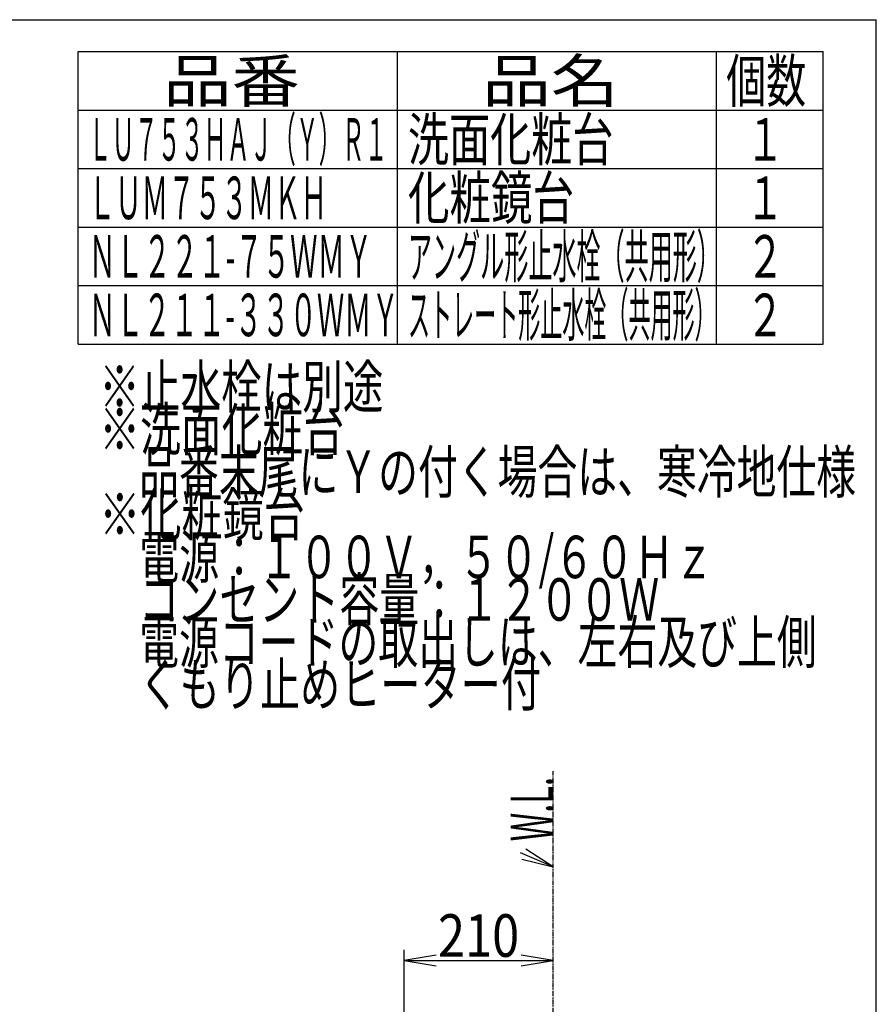
# Model space of a CAD drawing. Extents: x 0 to 3000, y 202 to 4328.
# Drawn here: x 1793 to 3000, y 2939 to 4328 of the extents above; entities that cross this region are included whole.
import ezdxf
from ezdxf.enums import TextEntityAlignment as Align

# ---------------------------------------------------------------- set-up
doc = ezdxf.new("R2010")
doc.units = 0
doc.header["$MEASUREMENT"] = 0
doc.linetypes.add('EXLTYPE4', pattern=[12, 7, -1, 1, -1, 1, -1])
doc.layers.get('0').update_dxf_attribs({"linetype": 'CONTINUOUS'})
for name, color, linetype in [('化粧台', 7, 'CONTINUOUS'), ('寸法', 7, 'CONTINUOUS'), ('枠・表', 7, 'CONTINUOUS'), ('鏡台', 7, 'CONTINUOUS')]:
    doc.layers.add(name, color=color, linetype=linetype)
doc.styles.add('EXCADDIM1', font='monotxt', dxfattribs={"width": 0.84, "bigfont": 'extfont'})
doc.styles.add('EXCADSTD', font='monotxt', dxfattribs={"bigfont": 'extfont'})
doc.styles.get("Standard").update_dxf_attribs({"font": 'monotxt', "bigfont": 'extfont'})
doc.dimstyles.get("Standard").update_dxf_attribs({"dimtxt": 0.18, "dimasz": 0.18, "dimexe": 0.18, "dimexo": 0.0625, "dimgap": 0.09, "dimtad": 0, "dimtih": 1, "dimtoh": 1, "dimdec": 4, "dimzin": 0, "dimtxsty": 'STANDARD', "dimcen": 0.09, "dimazin": 3, "dimtfac": 1, "dimtdec": 4, "dimtmove": 0, "dimatfit": 3, "dimtolj": 1, "dimtzin": 0})

# ---------------------------------------------------------------- blocks, each defined once
blk = doc.blocks.new('*D19')
at = {"layer": '鏡台', "color": 3, "linetype": 'CONTINUOUS'}
for p, q in [((2334.5, 2908.202357), (2334.5, 3016)), ((2379.5, 3008.5), (2334.5, 3001)), ((2334.5, 3001), (2544.5, 3001)), ((2334.5, 3001), (2379.5, 2993.5)), ((2544.5, 3001), (2499.5, 3008.5)), ((2499.5, 2993.5), (2544.5, 3001))]:
    blk.add_line(p, q, dxfattribs=at)
at = {"layer": '鏡台', "color": 2, "linetype": 'CONTINUOUS', "style": 'EXCADSTD', "width": 0.84}
blk.add_text('210', height=60, dxfattribs=at).set_placement((2439.5, 3006.25), align=Align.CENTER)
blk = doc.blocks.new('_EX_NORM')
at = {"color": 0, "linetype": 'CONTINUOUS'}
for q in [(-1, 0.166667), (-1, 0), (-1, -0.166667)]:
    blk.add_line((0, 0), q, dxfattribs=at)

msp = doc.modelspace()

# ---------------------------------------------------------------- linework, layer by layer
at = {"layer": '寸法', "color": 6, "linetype": 'EXLTYPE4'}
msp.add_line((2544.5, 1031), (2544.5, 3268), dxfattribs=at)
at = {"layer": '寸法', "color": 3, "linetype": 'CONTINUOUS'}
for p, q in [((2544.5, 3133), (2506.222293, 3157.8207)), ((2500.241402, 3144.06465), (2544.5, 3133))]:
    msp.add_line(p, q, dxfattribs=at)
at = {"layer": '寸法', "color": 3, "linetype": 'CONTINUOUS', "flags": 128}
msp.add_lwpolyline([(2544.5, 3133), (2498.5, 3153)], dxfattribs=at)
at = {"layer": '枠・表', "color": 7, "linetype": 'CONTINUOUS'}
for p in [(270, 4327.5), (3000, 202.5)]:
    msp.add_line(p, (3000, 4327.5), dxfattribs=at)
at = {"layer": '枠・表', "color": 6, "linetype": 'CONTINUOUS'}
for p, q in [((1875, 4282.5), (2925, 4282.5)), ((1875, 3870), (1875, 4282.5)), ((2325, 3870), (2325, 4282.5)), ((2775, 3870), (2775, 4282.5)), ((2925, 3870), (2925, 4282.5)), ((1875, 4200), (2925, 4200)), ((1875, 4117.5), (2925, 4117.5)), ((1875, 4035), (2925, 4035)), ((1875, 3952.5), (2925, 3952.5)), ((1875, 3870), (2925, 3870))]:
    msp.add_line(p, q, dxfattribs=at)

# ---------------------------------------------------------------- texts
at = {"layer": '化粧台', "color": 2, "linetype": 'CONTINUOUS', "style": 'EXCADSTD'}
for s, width, p, p2 in [('※止水栓は別途', 0.801, (1905, 3780), (2305.499999, 3780)), ('※洗面化粧台', 0.805, (1905, 3720), (2249.999999, 3720)), ('\u3000品番末尾にＹの付く場合は、寒冷地仕様', 0.785842, (1905, 3660), (2971.499997, 3660)), ('※化粧鏡台', 0.8106, (1905, 3600), (2194.499999, 3600)), ('\u3000電源：１００Ｖ，５０/６０Ｈｚ', 0.766992, (1905, 3540), (2771.249997, 3540)), ('\u3000コンセント容量：１２００Ｗ', 0.789, (1905, 3480), (2693.999998, 3480)), ('\u3000電源コードの取出しは、左右及び上側', 0.786333, (1905, 3420), (2915.999997, 3420)), ('\u3000くもり止めヒーター付', 0.792273, (1905, 3360), (2527.499998, 3360))]:
    msp.add_text(s, height=60, dxfattribs=dict(at, width=width)).set_placement(p, p2, align=Align.FIT)
at = {"layer": '寸法', "color": 2, "linetype": 'CONTINUOUS', "style": 'EXCADSTD', "width": 0.4125}
msp.add_text('W.L.', height=60, rotation=90, dxfattribs=at).set_placement((2544.5, 3169.000001), (2544.5, 3259.7434), align=Align.FIT)
at = {"layer": '枠・表', "color": 2, "linetype": 'CONTINUOUS', "style": 'EXCADSTD'}
for s, width, p, p2 in [('品番', 1.47, (1995, 4211.25), (2187.486, 4211.25)), ('品名', 1.47, (2445, 4211.25), (2637.486, 4211.25)), ('個数', 0.861, (2788.5, 4211.25), (2901.2418, 4211.25)), ('ＬＵ７５３ＨＡＪ（Ｙ）Ｒ１', 0.453923, (1890, 4128.75), (2311.500016, 4128.75)), ('洗面化粧台', 0.8106, (2340, 4128.75), (2629.499999, 4128.75)), ('１', 0.945, (2816.25, 4128.75), (2870.25, 4128.75)), ('化粧鏡台', 0.819, (2340, 4046.25), (2573.999999, 4046.25)), ('ＬＵＭ７５３ＭＫＨ', 0.522667, (1890, 4046.25), (2226.000005, 4046.25)), ('１', 0.945, (2816.25, 4046.25), (2870.25, 4046.25)), ('アングル形止水栓（共用形）', 0.474923, (2340, 3963.75), (2780.999987, 3963.75)), ('ＮＬ２２１-７５ＷＭＹ', 0.517583, (1890, 3963.75), (2289.749991, 3963.75)), ('２', 0.945, (2816.25, 3963.75), (2870.25, 3963.75)), ('ストレート形止水栓（共用形）', 0.435, (2340, 3881.25), (2775, 3881.25)), ('ＮＬ２１１-３３０ＷＭＹ', 0.518222, (1890, 3881.25), (2327.24999, 3881.25)), ('２', 0.945, (2816.25, 3881.25), (2870.25, 3881.25))]:
    msp.add_text(s, height=60, dxfattribs=dict(at, width=width)).set_placement(p, p2, align=Align.FIT)

# ---------------------------------------------------------------- dimensions: what is measured, and where the dimension line sits
at = {"layer": '鏡台', "color": 3, "linetype": 'CONTINUOUS'}
dim = msp.add_linear_dim(base=(2544.5, 3001), p1=(2334.5, 2897.702357), p2=(2544.5, 2926), dimstyle='STANDARD', override={"dimtxt": 60, "dimasz": 45, "dimexe": 15, "dimexo": 10.5, "dimgap": 5.25, "dimtad": 1, "dimjust": 0, "dimtih": 0, "dimtoh": 0, "dimdec": 0, "dimzin": 0, "dimtxsty": 'EXCADDIM1', "dimblk1": '_EX_NORM', "dimblk2": '_EX_NORM', "dimsah": 1, "dimse1": 0, "dimse2": 1, "dimclrd": 3, "dimclre": 3, "dimclrt": 2, "dimtmove": 2}, dxfattribs=at)
dim.commit()
dim.dimension.update_dxf_attribs({"geometry": '*D19', "text_midpoint": (2439.5, 3036.25), "dimtype": 160})

doc.saveas('drawing.dxf')
